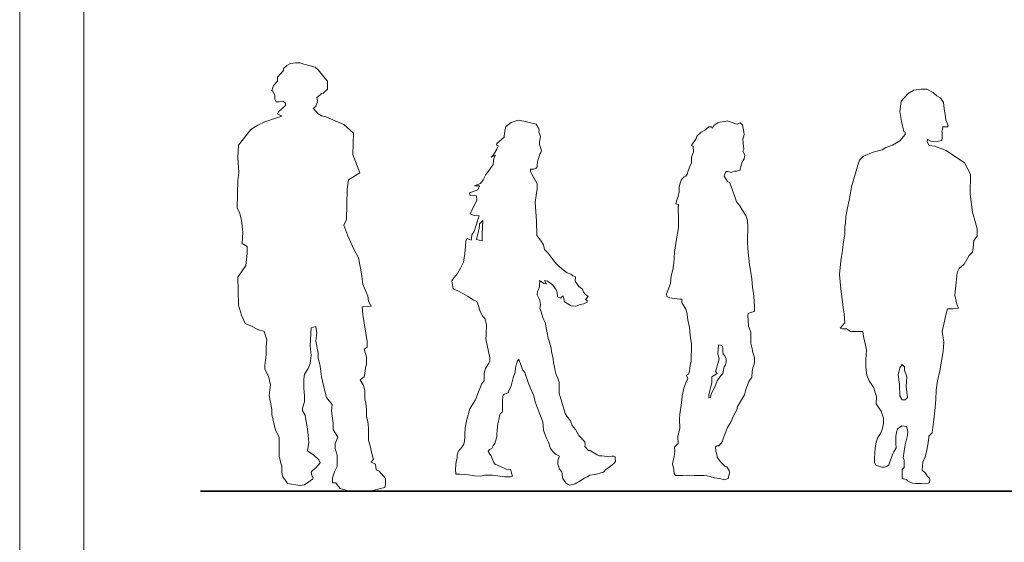
# Model space of a CAD drawing. Units: inches. Extents: x 1431 to 8631, y 1441 to 6707.
# Drawn here: x 1431 to 1852, y 5149 to 5372 of the extents above; entities that cross this region are included whole.
import ezdxf

# ---------------------------------------------------------------- set-up
doc = ezdxf.new("R2010")
doc.units = ezdxf.units.IN
doc.header["$MEASUREMENT"] = 0
doc.layers.add('a_PERS', color=7, linetype='Continuous', lineweight=0)
doc.layers.add('a_TEXTO', color=7, linetype='Continuous', lineweight=0)

msp = doc.modelspace()

# ---------------------------------------------------------------- linework, layer by layer
at = {"layer": 'a_PERS'}
for points in [[(1524.36, 5318.76), (1529.74, 5325.47), (1532.69, 5327.35), (1535.65, 5328.7), (1538.61, 5329.77), (1542.91, 5331.11), (1541.03, 5332.19), (1541.56, 5333), (1542.91, 5334.34), (1544.52, 5335.68), (1544.52, 5336.76), (1543.45, 5337.56), (1541.83, 5337.29), (1540.49, 5337.29), (1539.95, 5338.37), (1539.95, 5339.98), (1539.14, 5341.86), (1538.61, 5342.13), (1539.41, 5344.28), (1541.03, 5346.16), (1541.03, 5347.77), (1543.71, 5350.73), (1543.71, 5351.53), (1545.06, 5352.88), (1546.67, 5353.68), (1548.82, 5353.95), (1550.7, 5353.95), (1552.32, 5353.41), (1557.15, 5352.07), (1558.5, 5351), (1560.92, 5348.04), (1562.53, 5346.16), (1562.53, 5344.28), (1562.53, 5342.67), (1560.65, 5341.06), (1559.84, 5340.79), (1559.3, 5340.25), (1557.96, 5339.17), (1558.23, 5337.83), (1557.96, 5336.49), (1557.42, 5335.41), (1556.88, 5334.88), (1556.35, 5334.61), (1558.5, 5332.19), (1559.84, 5331.38), (1561.72, 5330.85), (1565.75, 5329.23), (1569.52, 5327.62), (1573.55, 5323.86), (1573.28, 5314.73), (1576.24, 5306.93), (1571.4, 5303.98), (1570.86, 5299.95), (1570.59, 5286.98), (1569.52, 5284.56), (1571.13, 5279.99), (1573.55, 5274.62), (1575.7, 5270.59), (1577.04, 5263.87), (1577.58, 5259.31), (1579.73, 5254.2), (1580, 5252.05), (1581.08, 5249.9), (1577.31, 5249.63), (1577.58, 5246.41), (1579.47, 5234.79), (1579.47, 5232.37), (1578.12, 5231.57), (1578.66, 5229.69), (1579.2, 5228.07), (1579.2, 5225.12), (1578.66, 5223.51), (1578.39, 5221.09), (1578.12, 5219.74), (1576.51, 5218.4), (1577.85, 5215.98), (1578.39, 5213.83), (1578.39, 5210.34), (1578.93, 5208.46), (1579.2, 5205.77), (1579.2, 5202.82), (1579.74, 5200.67), (1580, 5197.71), (1580, 5192.61), (1580.81, 5189.65), (1581.08, 5188.04), (1581.89, 5185.35), (1582.15, 5184.55), (1581.08, 5183.21), (1582.96, 5182.4), (1583.23, 5179.98), (1584.57, 5179.44), (1586.45, 5177.29), (1587.26, 5176.22), (1587.26, 5173.8), (1586.99, 5172.46), (1585.11, 5171.92), (1581.89, 5171.11), (1577.58, 5170.85), (1571.67, 5170.85), (1567.91, 5171.92), (1566.56, 5173.53), (1566.03, 5174.34), (1564.68, 5174.34), (1564.68, 5176.49), (1565.49, 5179.17), (1566.56, 5181.32), (1566.56, 5183.47), (1566.56, 5186.16), (1565.76, 5189.12), (1565.76, 5191.27), (1566.83, 5193.95), (1564.95, 5197.18), (1564.95, 5199.86), (1564.15, 5204.97), (1564.41, 5207.92), (1562, 5210.88), (1561.19, 5214.1), (1559.84, 5219.74), (1559.31, 5224.31), (1558.5, 5227.81), (1558.5, 5229.69), (1557.43, 5235.06), (1557.96, 5238.55), (1557.43, 5241.24), (1555.54, 5240.7), (1555.01, 5233.18), (1555.54, 5228.88), (1555.01, 5225.39), (1554.2, 5223.24), (1552.59, 5220.82), (1552.32, 5218.67), (1552.32, 5214.91), (1552.59, 5211.42), (1552.59, 5209), (1551.78, 5206.31), (1551.78, 5205.24), (1552.86, 5203.36), (1553.39, 5200.67), (1553.93, 5197.44), (1554.47, 5191.8), (1553.93, 5188.04), (1556.62, 5186.16), (1558.77, 5184.28), (1559.31, 5182.94), (1557.43, 5180.79), (1556.08, 5179.71), (1555.54, 5178.91), (1555.81, 5177.56), (1556.35, 5176.49), (1556.08, 5175.95), (1554.47, 5174.88), (1552.59, 5173.53), (1550.71, 5173.26), (1545.33, 5174.07), (1543.18, 5177.29), (1542.91, 5178.91), (1542.91, 5181.59), (1542.64, 5182.4), (1541.84, 5185.62), (1541.84, 5189.65), (1541.84, 5193.95), (1540.22, 5196.91), (1538.61, 5203.62), (1538.61, 5205.77), (1537.54, 5211.68), (1538.07, 5216.25), (1537.27, 5220.01), (1535.65, 5222.97), (1535.65, 5224.58), (1536.19, 5229.15), (1536.19, 5232.37), (1536.46, 5235.6), (1535.39, 5239.09), (1532.7, 5239.9), (1529.74, 5241.51), (1527.32, 5242.58), (1525.71, 5246.07), (1524.37, 5250.37), (1524.08, 5262.27), (1527.58, 5267.38), (1528.12, 5272.48), (1528.12, 5275.44), (1525.97, 5276.78), (1526.24, 5281.62), (1525.7, 5286.72), (1524.89, 5289.95), (1523.82, 5291.83), (1524.08, 5303.65), (1524.62, 5307.14), (1524.08, 5313.32), (1524.36, 5318.76)], [(1807.23, 5320.66), (1809.48, 5323.29), (1809.48, 5324.29), (1808.98, 5324.54), (1807.98, 5328.91), (1807.23, 5333.16), (1807.85, 5337.53), (1810.85, 5340.9), (1813.22, 5342.27), (1816.35, 5342.65), (1818.85, 5342.77), (1821.47, 5341.27), (1823.1, 5339.9), (1824.6, 5339.03), (1825.97, 5337.03), (1826.22, 5334.4), (1826.72, 5330.91), (1826.85, 5329.53), (1827.97, 5327.03), (1827.6, 5326.66), (1825.6, 5326.54), (1825.47, 5325.29), (1825.22, 5324.79), (1825.35, 5324.29), (1825.35, 5323.54), (1825.35, 5322.04), (1825.22, 5320.79), (1823.72, 5320.41), (1821.85, 5320.29), (1820.47, 5320.54), (1819.1, 5321.16), (1818.97, 5320.16), (1819.72, 5318.67), (1822.22, 5318.29), (1827.1, 5316.42), (1828.97, 5315.17), (1832.59, 5312.79), (1834.97, 5311.17), (1836.09, 5309.05), (1837.47, 5306.42), (1837.33, 5297.8), (1838.33, 5290.06), (1839.58, 5285.56), (1840.33, 5283.06), (1840.33, 5279.81), (1838.83, 5278.07), (1838.58, 5274.82), (1838.33, 5273.07), (1836.83, 5271.57), (1834.83, 5267.82), (1832.58, 5266.07), (1831.83, 5264.32), (1831.33, 5260.08), (1830.83, 5254.58), (1831.58, 5250.83), (1832.33, 5249.09), (1830.08, 5248.84), (1828.08, 5248.84), (1827.59, 5248.84), (1826.84, 5245.59), (1826.34, 5243.59), (1825.34, 5239.09), (1826.09, 5234.6), (1825.83, 5230.54), (1824.33, 5222.29), (1823.33, 5218.05), (1822.83, 5214.05), (1822.58, 5210.05), (1822.33, 5206.56), (1821.83, 5201.31), (1821.33, 5198.06), (1821.08, 5195.81), (1819.58, 5194.31), (1819.58, 5193.57), (1819.23, 5190.63), (1818.69, 5187.66), (1818.01, 5185.52), (1817.02, 5183.24), (1816.86, 5179.81), (1818.24, 5178.51), (1819.08, 5177.14), (1819.84, 5176.53), (1820.03, 5175.82), (1819.95, 5174.57), (1819.37, 5174.32), (1816.29, 5174.16), (1814.13, 5174.16), (1812.63, 5174.24), (1811.63, 5174.66), (1810.55, 5175.32), (1810.05, 5175.82), (1808.72, 5176.07), (1808.3, 5176.4), (1808.3, 5180.15), (1809.05, 5180.98), (1809.05, 5182.81), (1809.05, 5184.05), (1808.72, 5185.05), (1809.05, 5187.96), (1809.55, 5190.62), (1810.13, 5192.87), (1810.55, 5194.62), (1810.71, 5196.53), (1810.13, 5198.45), (1808.13, 5198.7), (1807.13, 5198.12), (1806.3, 5197.54), (1805.8, 5196.04), (1805.55, 5194.21), (1805.55, 5191.22), (1805.64, 5189.39), (1804.72, 5187.64), (1804.06, 5186.48), (1803.47, 5184.82), (1802.97, 5183.4), (1802.56, 5182.15), (1801.81, 5181.49), (1800.73, 5181.16), (1799.48, 5181.16), (1796.98, 5181.99), (1796.48, 5182.99), (1796.4, 5184.82), (1796.73, 5189.39), (1797.07, 5191.8), (1797.65, 5193.55), (1799.15, 5195.71), (1799.73, 5197.21), (1800.23, 5199.79), (1800.23, 5202.11), (1799.23, 5205.11), (1798.31, 5206.44), (1797.08, 5208.21), (1797.32, 5211.13), (1796.11, 5215.02), (1794.16, 5217.94), (1793.19, 5220.37), (1792.7, 5223.77), (1792.7, 5227.18), (1792.94, 5231.07), (1792.46, 5233.99), (1791.73, 5236.9), (1791.48, 5239.09), (1790.51, 5239.09), (1788.81, 5239.09), (1786.13, 5239.09), (1784.43, 5240.31), (1782.73, 5240.31), (1781.75, 5240.55), (1783.7, 5242.74), (1783.46, 5246.63), (1783.21, 5248.33), (1781.99, 5257.15), (1781.5, 5263.47), (1781.99, 5269.3), (1782.72, 5273.92), (1783.22, 5277.59), (1783.7, 5280.51), (1783.7, 5283.67), (1783.95, 5285.62), (1784.19, 5288.29), (1784.92, 5291.94), (1785.65, 5295.83), (1786.62, 5300.94), (1789.29, 5310.2), (1790.02, 5312.39), (1791.72, 5314.09), (1795.85, 5315.79), (1799.75, 5316.76), (1801.21, 5317.74), (1804.13, 5318.71), (1807.23, 5320.66)], [(1627.36, 5288.57), (1625.2, 5288.74), (1623.54, 5289.41), (1624.04, 5290.57), (1626.37, 5295.23), (1626.2, 5297.06), (1623.37, 5297.39), (1623.2, 5298.39), (1624.04, 5298.72), (1626.7, 5299.72), (1627.53, 5301.39), (1625.37, 5301.39), (1627.86, 5302.38), (1629.03, 5303.88), (1630.19, 5306.21), (1631.36, 5307.71), (1633.36, 5310.54), (1633.52, 5312.2), (1633.69, 5313.53), (1634.36, 5314.53), (1632.52, 5313.7), (1633.52, 5314.7), (1634.86, 5317.03), (1635.52, 5318.52), (1634.69, 5318.86), (1634.86, 5319.52), (1638.02, 5322.19), (1638.18, 5324.02), (1638.68, 5326.68), (1641.01, 5328.51), (1644.01, 5329.51), (1646.51, 5329.01), (1649.84, 5328.18), (1651.67, 5327.68), (1652.67, 5326.01), (1653, 5325.18), (1652.83, 5324.35), (1653.5, 5322.52), (1653.17, 5320.02), (1653.17, 5319.02), (1654, 5316.36), (1653.67, 5315.7), (1653.33, 5314.86), (1653, 5313.87), (1652.5, 5312.7), (1652.33, 5311.54), (1652.17, 5310.37), (1652.17, 5309.54), (1651.67, 5308.87), (1650.67, 5308.54), (1650, 5308.54), (1649.34, 5308.54), (1649.34, 5307.54), (1649.84, 5306.38), (1652.17, 5302.22), (1652.17, 5300.06), (1651.34, 5294.4), (1651.83, 5286.24), (1652.01, 5280.21), (1653.51, 5278.21), (1654.84, 5276.22), (1655.34, 5274.22), (1656.84, 5272.56), (1659.84, 5268.56), (1661.5, 5266.9), (1663.33, 5265.4), (1665, 5264.24), (1666.5, 5263.57), (1667.33, 5262.9), (1668.49, 5262.41), (1668.33, 5260.58), (1669.33, 5259.24), (1669.99, 5258.41), (1671.49, 5257.25), (1671.99, 5255.92), (1672.82, 5254.92), (1673.99, 5254.09), (1672.82, 5252.75), (1673.49, 5252.42), (1673.49, 5251.59), (1672.16, 5250.92), (1670.49, 5250.59), (1668.66, 5249.93), (1666.66, 5250.09), (1663.83, 5251.76), (1663.5, 5253.09), (1663.33, 5254.42), (1662.83, 5254.09), (1662.17, 5253.42), (1660.84, 5253.92), (1660.67, 5256.08), (1660, 5257.41), (1658.84, 5258.91), (1658.01, 5259.58), (1656.51, 5260.58), (1655.34, 5260.91), (1656.01, 5259.58), (1656.18, 5259.41), (1655.01, 5259.58), (1653.18, 5260.91), (1653.35, 5260.58), (1653.18, 5258.91), (1653.18, 5258.25), (1652.68, 5257.08), (1652.35, 5256.25), (1652.18, 5254.75), (1653.01, 5253.09), (1653.35, 5252.42), (1653.51, 5250.59), (1653.35, 5248.93), (1653.68, 5247.93), (1654.68, 5244.6), (1655.51, 5242.94), (1657.01, 5235.57), (1657.17, 5235.57), (1658.17, 5231.91), (1658.34, 5230.58), (1659, 5227.42), (1659.17, 5225.76), (1659.5, 5223.92), (1659.84, 5222.09), (1660.33, 5220.76), (1661, 5219.1), (1661.5, 5217.44), (1661.5, 5215.27), (1661.5, 5214.11), (1661.5, 5212.44), (1662, 5211.28), (1664.17, 5204.08), (1664.83, 5202.92), (1666.33, 5200.92), (1667.16, 5198.92), (1668.5, 5197.26), (1669.99, 5194.6), (1672.49, 5191.94), (1672.66, 5190.77), (1672.49, 5189.94), (1674.15, 5188.27), (1674.82, 5188.27), (1677.82, 5186.44), (1678.82, 5185.95), (1679.81, 5185.95), (1682.15, 5185.61), (1684.14, 5185.78), (1684.64, 5185.78), (1684.97, 5185.78), (1685.47, 5185.45), (1685.47, 5185.11), (1685.47, 5184.61), (1685.64, 5183.95), (1685.64, 5183.45), (1685.14, 5182.78), (1684.14, 5181.95), (1682.98, 5181.12), (1682.31, 5180.62), (1681.48, 5180.12), (1680.48, 5178.96), (1679.32, 5178.62), (1678.65, 5178.46), (1676.82, 5177.96), (1674.65, 5177.63), (1673.49, 5176.96), (1672.32, 5176.46), (1670.83, 5175.46), (1668.33, 5173.96), (1666.16, 5173.47), (1665.33, 5173.63), (1664.5, 5174.3), (1663.67, 5175.46), (1663.17, 5176.29), (1663, 5176.63), (1662.84, 5178.29), (1662.67, 5179.12), (1661.67, 5180.29), (1661, 5182.45), (1661, 5183.78), (1661.5, 5185.45), (1661.67, 5185.78), (1660.01, 5186.61), (1658.84, 5187.78), (1657.84, 5189.11), (1657.01, 5191.77), (1656.01, 5193.77), (1654.85, 5196.93), (1654.51, 5200.42), (1653.35, 5203.75), (1652.18, 5206.74), (1651.35, 5209.07), (1650.68, 5211.57), (1649.85, 5213.57), (1649.35, 5214.9), (1648.35, 5217.23), (1646.85, 5221.55), (1646.02, 5222.55), (1645.36, 5224.38), (1644.36, 5227.21), (1643.69, 5226.55), (1643.36, 5225.21), (1642.86, 5223.55), (1642.69, 5221.72), (1641.86, 5219.22), (1641.36, 5217.06), (1641.03, 5215.9), (1640.03, 5213.73), (1639.7, 5212.9), (1638.53, 5212.4), (1638.03, 5212.24), (1637.7, 5212.07), (1637.53, 5211.4), (1637.37, 5209.41), (1637.37, 5207.58), (1637.37, 5205.25), (1637.03, 5204.42), (1636.53, 5204.08), (1636.03, 5203.08), (1635.87, 5201.92), (1635.37, 5199.59), (1635.04, 5196.93), (1634.87, 5195.26), (1634.87, 5194.1), (1634.37, 5192.27), (1634.04, 5191.27), (1633.37, 5190.27), (1632.71, 5189.11), (1631.71, 5188.61), (1631.21, 5187.78), (1631.87, 5186.61), (1632.54, 5185.95), (1632.71, 5185.11), (1633.54, 5183.12), (1634.2, 5182.28), (1634.87, 5182.12), (1638.86, 5180.29), (1640.7, 5180.12), (1640.86, 5179.62), (1641.03, 5179.12), (1641.36, 5178.12), (1641.53, 5177.29), (1640.7, 5176.96), (1639.86, 5176.96), (1638.37, 5176.96), (1633.04, 5177.63), (1629.71, 5177.63), (1628.04, 5177.29), (1625.38, 5177.46), (1622.72, 5177.79), (1619.06, 5178.12), (1617.39, 5178.12), (1617.22, 5180.29), (1617.39, 5181.95), (1617.56, 5183.45), (1617.89, 5185.11), (1617.89, 5186.11), (1618.06, 5186.78), (1618.56, 5187.94), (1619.89, 5189.61), (1620.72, 5190.94), (1621.05, 5192.27), (1621.22, 5193.93), (1621.22, 5194.93), (1621.39, 5197.93), (1622.05, 5201.42), (1623.38, 5206.08), (1624.22, 5207.41), (1625.71, 5209.91), (1626.71, 5212.57), (1627.88, 5215.4), (1628.54, 5216.89), (1629.54, 5218.06), (1629.54, 5221.22), (1630.04, 5223.22), (1631.54, 5225.55), (1631.87, 5226.38), (1631.87, 5227.88), (1630.2, 5235.9), (1630.37, 5237.57), (1630.53, 5242.06), (1629.7, 5244.72), (1628.87, 5245.55), (1627.7, 5247.72), (1627.04, 5250.05), (1626.37, 5251.88), (1624.71, 5252.71), (1622.38, 5254.21), (1620.38, 5255.37), (1618.22, 5256.53), (1616.22, 5257.37), (1615.71, 5260.74), (1616.71, 5262.24), (1618.04, 5263.9), (1619.37, 5266.23), (1620.7, 5268.72), (1621.2, 5272.39), (1621.54, 5275.38), (1621.7, 5277.88), (1622.2, 5278.87), (1623.87, 5278.21), (1624.03, 5278.71), (1624.2, 5280.37), (1625.2, 5281.87), (1625.86, 5284.2), (1626.7, 5286.86), (1627.36, 5288.57)], [(1712.63, 5283.75), (1712.63, 5287.18), (1712.46, 5291.82), (1712.63, 5293.37), (1711.43, 5293.71), (1711.77, 5294.92), (1712.46, 5296.81), (1712.81, 5298.87), (1712.81, 5300.93), (1713.32, 5302.48), (1713.84, 5304.03), (1715.04, 5305.23), (1715.73, 5305.57), (1716.24, 5306.43), (1716.76, 5307.81), (1717.45, 5309.7), (1718.13, 5311.24), (1718.13, 5313.65), (1718.82, 5315.54), (1718.99, 5315.71), (1718.82, 5318.29), (1718.13, 5318.46), (1718.13, 5318.81), (1720.03, 5321.38), (1720.37, 5322.59), (1722.26, 5324.31), (1723.81, 5325.16), (1725.53, 5326.54), (1726.56, 5326.54), (1726.73, 5326.54), (1726.73, 5326.54), (1727.08, 5326.02), (1727.76, 5327.23), (1729.48, 5328.26), (1730.17, 5328.6), (1731.2, 5328.77), (1732.4, 5328.95), (1733.44, 5329.12), (1735.5, 5328.43), (1737.05, 5327.91), (1737.73, 5327.74), (1738.94, 5328.26), (1739.97, 5327.4), (1740.31, 5325.85), (1740.49, 5324.48), (1740.66, 5323.27), (1740.14, 5321.38), (1740.31, 5319.49), (1740.49, 5317.09), (1740.14, 5316.23), (1741, 5314.68), (1740.66, 5312.96), (1740.14, 5312.1), (1739.63, 5311.07), (1739.45, 5310.38), (1739.28, 5309.35), (1738.94, 5308.84), (1738.94, 5308.15), (1737.39, 5307.64), (1736.53, 5307.64), (1735.16, 5307.12), (1733.78, 5307.46), (1732.92, 5307.46), (1732.58, 5306.78), (1732.06, 5305.57), (1733.61, 5303.17), (1734.47, 5302.65), (1735.5, 5299.9), (1736.87, 5296.29), (1737.39, 5294.57), (1738.77, 5292.86), (1739.8, 5291.14), (1741.35, 5288.73), (1742.03, 5286.5), (1742.2, 5283.92), (1742.03, 5277.53), (1742.2, 5274.44), (1742.72, 5270.31), (1742.89, 5267.56), (1743.58, 5264.3), (1743.92, 5261.55), (1744.27, 5257.94), (1744.61, 5255.53), (1744.95, 5252.27), (1745.13, 5249.17), (1745.13, 5247.63), (1743.41, 5247.28), (1742.37, 5246.77), (1742.2, 5246.08), (1742.54, 5241.4), (1743.57, 5238.82), (1743.57, 5236.24), (1743.57, 5234.18), (1743.92, 5232.46), (1744.43, 5230.06), (1745.12, 5227.99), (1745.12, 5225.76), (1744.78, 5224.73), (1744.43, 5223.53), (1744.09, 5221.98), (1743.92, 5219.57), (1742.71, 5217.68), (1742.03, 5216.14), (1741.34, 5214.25), (1740.82, 5212.01), (1737.72, 5206.82), (1737.72, 5205.96), (1736, 5202.69), (1735.14, 5200.63), (1733.6, 5198.05), (1732.56, 5195.47), (1731.7, 5193.41), (1731.36, 5192.04), (1729.81, 5190.15), (1728.95, 5190.15), (1728.44, 5189.8), (1728.61, 5187.91), (1728.95, 5186.71), (1729.13, 5185.33), (1730.16, 5183.96), (1731.19, 5182.76), (1732.39, 5181.55), (1733.25, 5181.21), (1734.28, 5179.66), (1734.46, 5178.63), (1733.76, 5176.2), (1732.05, 5175.68), (1730.33, 5176.2), (1727.92, 5176.54), (1726.2, 5177.05), (1724.82, 5177.4), (1723.28, 5177.57), (1721.73, 5177.57), (1719.32, 5177.57), (1717.09, 5177.74), (1714.51, 5177.57), (1711.76, 5177.57), (1711.24, 5177.57), (1710.73, 5178.26), (1710.55, 5180.15), (1710.04, 5182.55), (1710.73, 5185.65), (1711.07, 5187.88), (1710.9, 5189.6), (1712.45, 5191.15), (1712.27, 5194.24), (1712.79, 5196.13), (1713.13, 5197.68), (1712.96, 5201.8), (1713.13, 5203.69), (1713.82, 5208.54), (1714.17, 5211.64), (1714.85, 5214.9), (1715.89, 5217.65), (1716.57, 5218.85), (1716.06, 5220.4), (1716.92, 5220.92), (1717.26, 5222.12), (1717.61, 5224.52), (1717.95, 5226.41), (1717.95, 5228.65), (1718.12, 5231.23), (1718.12, 5233.98), (1717.78, 5236.38), (1717.43, 5238.96), (1717.26, 5240.85), (1716.75, 5243.43), (1716.4, 5244.98), (1716.23, 5246.69), (1715.71, 5248.58), (1713.99, 5251.54), (1713.99, 5252.92), (1713.13, 5252.92), (1710.9, 5253.26), (1708.83, 5253.43), (1707.63, 5254.12), (1707.46, 5255.15), (1707.97, 5256.7), (1709.18, 5259.62), (1709.52, 5262.89), (1710.21, 5265.46), (1710.55, 5268.39), (1710.73, 5270.45), (1710.9, 5273.03), (1711.76, 5278.56), (1712.1, 5281.14), (1712.45, 5282.51), (1712.63, 5283.75)], [(1628.86, 5286.53), (1627.53, 5285.2), (1627.53, 5284.7), (1627.36, 5283.2), (1626.7, 5280.87), (1626.36, 5279.21), (1626.2, 5278.38), (1627.36, 5278.21), (1628.69, 5277.88), (1628.69, 5280.7), (1628.86, 5286.53)], [(1729.65, 5233.29), (1729.48, 5229.68), (1729.99, 5227.27), (1729.13, 5224.52), (1728.96, 5223.66), (1728.44, 5221.94), (1729.13, 5221.09), (1729.13, 5221.09), (1726.9, 5219.71), (1726.9, 5218.51), (1726.9, 5217.13), (1726.38, 5215.59), (1726.04, 5213.87), (1725.52, 5211.98), (1725.52, 5210.77), (1726.21, 5210.95), (1726.55, 5212.49), (1728.1, 5215.24), (1729.13, 5217.99), (1730.34, 5219.88), (1731.54, 5221.09), (1731.88, 5222.63), (1732.05, 5224.01), (1732.74, 5224.87), (1732.91, 5226.07), (1732.91, 5227.44), (1732.4, 5228.65), (1731.71, 5229.51), (1731.54, 5230.37), (1731.54, 5231.74), (1731.37, 5232.77), (1731.37, 5232.77), (1730.51, 5233.29), (1730.51, 5233.29), (1729.65, 5233.33)], [(1808.28, 5225.02), (1807.3, 5223.56), (1806.57, 5220.64), (1807.06, 5216.51), (1807.3, 5211.64), (1808.28, 5209.94), (1809.49, 5209.94), (1810.47, 5210.91), (1809.98, 5215.53), (1810.22, 5219.67), (1809.25, 5222.59), (1809.25, 5224.04), (1808.28, 5225.02)]]:
    msp.add_lwpolyline(points, dxfattribs=at)
at = {"layer": 'a_TEXTO'}
msp.add_line((1458.33, 6356.21), (1458.33, 3437.34), dxfattribs=at)
at = {"layer": 'a_TEXTO', "color": 253, "lineweight": 35}
msp.add_line((1508.2, 5170.85), (3004.49, 5170.85), dxfattribs=at)
at = {"layer": 'a_TEXTO'}
for points in [[(1430.83, 6707.26), (3062.6, 6707.26), (3062.6, 1610.9), (1430.83, 1610.9)], [(1458.33, 6679.76), (3035.1, 6679.76), (3035.1, 1638.4), (1458.33, 1638.4)]]:
    msp.add_lwpolyline(points, close=True, dxfattribs=at)

doc.saveas('drawing.dxf')
